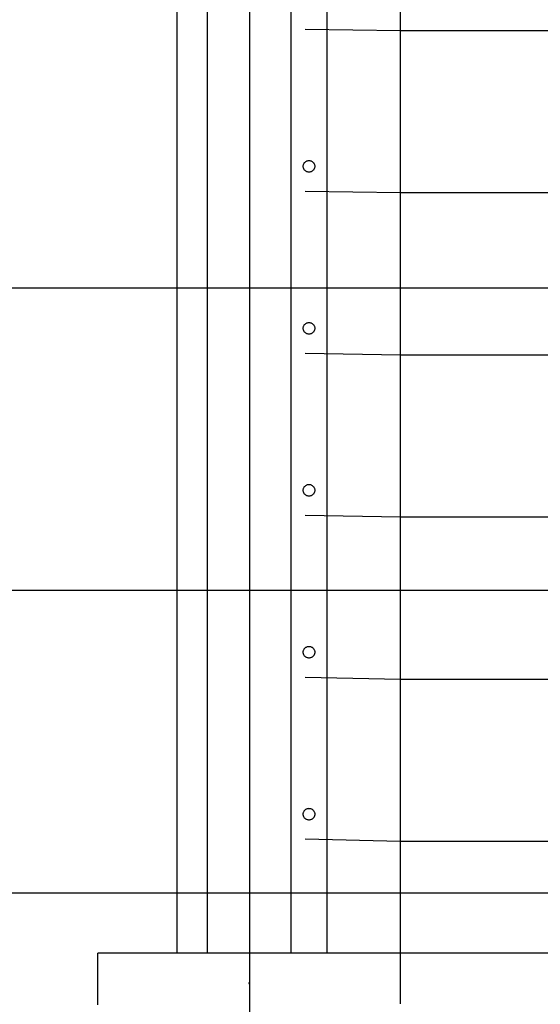
# Model space of a CAD drawing. Extents: x -89 to 89, y -60 to 60.
# Drawn here: x -72 to -64, y 27 to 43 of the extents above; entities that cross this region are included whole.
import ezdxf

# ---------------------------------------------------------------- set-up
doc = ezdxf.new("R2010")
doc.units = 0
doc.layers.get('0').update_dxf_attribs({"linetype": 'CONTINUOUS'})

msp = doc.modelspace()

# ---------------------------------------------------------------- linework, layer by layer
at = {"color": 0}
for points in [[(-68.3106, -33.0978), (-68.3106, 59.1022)], [(-68.3106, -33.0978), (-68.3106, 59.1022)], [(-68.3106, -33.0978), (-68.3106, 59.1022)], [(-68.3106, -33.0978), (-68.3106, 59.1022)], [(-68.3106, -33.0978), (-68.3106, 59.1022)], [(-68.3106, -33.0978), (-68.3106, 59.1022)], [(-68.3106, -33.0978), (-68.3106, 59.1022)], [(-68.3106, -33.0978), (-68.3106, 59.1022)], [(-68.3106, -33.0978), (-68.3106, 59.1022)], [(-68.3106, -33.0978), (-68.3106, 59.1022)], [(-68.3106, -33.0978), (-68.3106, 59.1022)], [(-68.3106, -33.0978), (-68.3106, 59.1022)], [(-68.3106, -33.0978), (-68.3106, 59.1022)], [(-68.3106, -33.0978), (-68.3106, 59.1022)], [(-68.3106, -33.0978), (-68.3106, 59.1022)], [(-68.3106, -33.0978), (-68.3106, 59.1022)], [(-68.3106, -33.0978), (-68.3106, 59.1022)], [(-68.3106, -33.0978), (-68.3106, 59.1022)], [(-68.3106, -33.0978), (-68.3106, 59.1022)], [(-68.3106, -33.0978), (-68.3106, 59.1022)], [(-68.3106, -33.0978), (-68.3106, 59.1022)], [(-69.0134, 56.0972), (-69.0134, 27.7271)], [(-69.0134, 56.0972), (-69.0134, 27.7271)], [(-69.0134, 56.0972), (-69.0134, 27.7271)], [(-69.0134, 56.0972), (-69.0134, 27.7271)], [(-69.0134, 56.0972), (-69.0134, 27.7271)], [(-69.0134, 56.0972), (-69.0134, 27.7271)], [(-69.0134, 56.0972), (-69.0134, 27.7271)], [(-69.0134, 56.0972), (-69.0134, 27.7271)], [(-69.0134, 56.0972), (-69.0134, 27.7271)], [(-69.0134, 56.0972), (-69.0134, 27.7271)], [(-69.0134, 56.0972), (-69.0134, 27.7271)], [(-69.0134, 56.0972), (-69.0134, 27.7271)], [(-69.0134, 56.0972), (-69.0134, 27.7271)], [(-69.0134, 56.0972), (-69.0134, 27.7271)], [(-69.0134, 56.0972), (-69.0134, 27.7271)], [(-69.0134, 56.0972), (-69.0134, 27.7271)], [(-69.0134, 56.0972), (-69.0134, 27.7271)], [(-69.0134, 56.0972), (-69.0134, 27.7271)], [(-69.0134, 56.0972), (-69.0134, 27.7271)], [(-69.0134, 56.0972), (-69.0134, 27.7271)], [(-69.0134, 56.0972), (-69.0134, 27.7271)], [(-67.633, 56.0378), (-67.633, 27.7271)], [(-67.633, 56.0378), (-67.633, 27.7271)], [(-67.633, 56.0378), (-67.633, 27.7271)], [(-67.633, 56.0378), (-67.633, 27.7271)], [(-67.633, 56.0378), (-67.633, 27.7271)], [(-67.633, 56.0378), (-67.633, 27.7271)], [(-67.633, 56.0378), (-67.633, 27.7271)], [(-67.633, 56.0378), (-67.633, 27.7271)], [(-67.633, 56.0378), (-67.633, 27.7271)], [(-67.633, 56.0378), (-67.633, 27.7271)], [(-67.633, 56.0378), (-67.633, 27.7271)], [(-67.633, 56.0378), (-67.633, 27.7271)], [(-67.633, 56.0378), (-67.633, 27.7271)], [(-67.633, 56.0378), (-67.633, 27.7271)], [(-67.633, 56.0378), (-67.633, 27.7271)], [(-67.633, 56.0378), (-67.633, 27.7271)], [(-67.633, 56.0378), (-67.633, 27.7271)], [(-67.633, 56.0378), (-67.633, 27.7271)], [(-67.633, 56.0378), (-67.633, 27.7271)], [(-67.633, 56.0378), (-67.633, 27.7271)], [(-67.633, 56.0378), (-67.633, 27.7271)], [(-67.033, 27.7271), (-67.033, 56.0378)], [(-67.033, 27.7271), (-67.033, 56.0378)], [(-67.033, 27.7271), (-67.033, 56.0378)], [(-67.033, 27.7271), (-67.033, 56.0378)], [(-67.033, 27.7271), (-67.033, 56.0378)], [(-67.033, 27.7271), (-67.033, 56.0378)], [(-67.033, 27.7271), (-67.033, 56.0378)], [(-67.033, 27.7271), (-67.033, 56.0378)], [(-67.033, 27.7271), (-67.033, 56.0378)], [(-67.033, 27.7271), (-67.033, 56.0378)], [(-67.033, 27.7271), (-67.033, 56.0378)], [(-67.033, 27.7271), (-67.033, 56.0378)], [(-67.033, 27.7271), (-67.033, 56.0378)], [(-67.033, 27.7271), (-67.033, 56.0378)], [(-67.033, 27.7271), (-67.033, 56.0378)], [(-67.033, 27.7271), (-67.033, 56.0378)], [(-67.033, 27.7271), (-67.033, 56.0378)], [(-67.033, 27.7271), (-67.033, 56.0378)], [(-67.033, 27.7271), (-67.033, 56.0378)], [(-67.033, 27.7271), (-67.033, 56.0378)], [(-67.033, 27.7271), (-67.033, 56.0378)], [(-69.5134, 27.7271), (-69.5134, 55.9472)], [(-69.5134, 27.7271), (-69.5134, 55.9472)], [(-69.5134, 27.7271), (-69.5134, 55.9472)], [(-69.5134, 27.7271), (-69.5134, 55.9472)], [(-69.5134, 27.7271), (-69.5134, 55.9472)], [(-69.5134, 27.7271), (-69.5134, 55.9472)], [(-69.5134, 27.7271), (-69.5134, 55.9472)], [(-69.5134, 27.7271), (-69.5134, 55.9472)], [(-69.5134, 27.7271), (-69.5134, 55.9472)], [(-69.5134, 27.7271), (-69.5134, 55.9472)], [(-69.5134, 27.7271), (-69.5134, 55.9472)], [(-69.5134, 27.7271), (-69.5134, 55.9472)], [(-69.5134, 27.7271), (-69.5134, 55.9472)], [(-69.5134, 27.7271), (-69.5134, 55.9472)], [(-69.5134, 27.7271), (-69.5134, 55.9472)], [(-69.5134, 27.7271), (-69.5134, 55.9472)], [(-69.5134, 27.7271), (-69.5134, 55.9472)], [(-69.5134, 27.7271), (-69.5134, 55.9472)], [(-69.5134, 27.7271), (-69.5134, 55.9472)], [(-69.5134, 27.7271), (-69.5134, 55.9472)], [(-69.5134, 27.7271), (-69.5134, 55.9472)], [(-65.8231, 26.8923), (-65.8232, 55.9348)], [(-65.8231, 26.8923), (-65.8232, 55.9348)], [(-65.8231, 26.8923), (-65.8232, 55.9348)], [(-65.8231, 26.8923), (-65.8232, 55.9348)], [(-65.8231, 26.8923), (-65.8232, 55.9348)], [(-65.8231, 26.8923), (-65.8232, 55.9348)], [(-65.8231, 26.8923), (-65.8232, 55.9348)], [(-65.8231, 26.8923), (-65.8232, 55.9348)], [(-65.8231, 26.8923), (-65.8232, 55.9348)], [(-65.8231, 26.8923), (-65.8232, 55.9348)], [(-65.8231, 26.8923), (-65.8232, 55.9348)], [(-65.8231, 26.8923), (-65.8232, 55.9348)], [(-65.8231, 26.8923), (-65.8232, 55.9348)], [(-65.8231, 26.8923), (-65.8232, 55.9348)], [(-65.8231, 26.8923), (-65.8232, 55.9348)], [(-65.8231, 26.8923), (-65.8232, 55.9348)], [(-65.8231, 26.8923), (-65.8232, 55.9348)], [(-65.8231, 26.8923), (-65.8232, 55.9348)], [(-65.8231, 26.8923), (-65.8232, 55.9348)], [(-65.8231, 26.8923), (-65.8232, 55.9348)], [(-65.8231, 26.8923), (-65.8232, 55.9348)], [(-67.398, 42.9958), (-67.398, 42.9958)], [(-65.8232, 42.9755), (-67.398, 42.9958)], [(-65.8232, 42.9755), (-67.398, 42.9958)], [(-65.8232, 42.9755), (-67.398, 42.9958)], [(-65.8232, 42.9755), (-67.398, 42.9958)], [(-65.8232, 42.9755), (-67.398, 42.9958)], [(-65.8232, 42.9755), (-67.398, 42.9958)], [(-65.8232, 42.9755), (-67.398, 42.9958)], [(-65.8232, 42.9755), (-67.398, 42.9958)], [(-65.8232, 42.9755), (-67.398, 42.9958)], [(-65.8232, 42.9755), (-67.398, 42.9958)], [(-65.8232, 42.9755), (-67.398, 42.9958)], [(-65.8232, 42.9755), (-67.398, 42.9958)], [(-65.8232, 42.9755), (-67.398, 42.9958)], [(-65.8232, 42.9755), (-67.398, 42.9958)], [(-65.8232, 42.9755), (-67.398, 42.9958)], [(-65.8232, 42.9755), (-67.398, 42.9958)], [(-65.8232, 42.9755), (-67.398, 42.9958)], [(-65.8232, 42.9755), (-67.398, 42.9958)], [(-65.8232, 42.9755), (-67.398, 42.9958)], [(-65.8232, 42.9755), (-67.398, 42.9958)], [(-65.8232, 42.9755), (-67.398, 42.9958)], [(-65.8232, 42.9755), (-65.8232, 42.9755)], [(-60.8232, 42.9755), (-65.8232, 42.9755)], [(-60.8232, 42.9755), (-65.8232, 42.9755)], [(-60.8232, 42.9755), (-65.8232, 42.9755)], [(-60.8232, 42.9755), (-65.8232, 42.9755)], [(-60.8232, 42.9755), (-65.8232, 42.9755)], [(-60.8232, 42.9755), (-65.8232, 42.9755)], [(-60.8232, 42.9755), (-65.8232, 42.9755)], [(-60.8232, 42.9755), (-65.8232, 42.9755)], [(-60.8232, 42.9755), (-65.8232, 42.9755)], [(-60.8232, 42.9755), (-65.8232, 42.9755)], [(-60.8232, 42.9755), (-65.8232, 42.9755)], [(-60.8232, 42.9755), (-65.8232, 42.9755)], [(-60.8232, 42.9755), (-65.8232, 42.9755)], [(-60.8232, 42.9755), (-65.8232, 42.9755)], [(-60.8232, 42.9755), (-65.8232, 42.9755)], [(-60.8232, 42.9755), (-65.8232, 42.9755)], [(-60.8232, 42.9755), (-65.8232, 42.9755)], [(-60.8232, 42.9755), (-65.8232, 42.9755)], [(-60.8232, 42.9755), (-65.8232, 42.9755)], [(-60.8232, 42.9755), (-65.8232, 42.9755)], [(-60.8232, 42.9755), (-65.8232, 42.9755)], [(-65.8232, 42.9755), (-65.8232, 42.9755)], [(-67.233, 40.7345), (-67.233, 40.7345), (-67.2334, 40.7437), (-67.235, 40.7528), (-67.2374, 40.7615), (-67.2408, 40.77), (-67.2449, 40.7779), (-67.25, 40.7854), (-67.2557, 40.7924), (-67.2623, 40.799), (-67.2692, 40.8047), (-67.277, 40.8101), (-67.2851, 40.8146), (-67.294, 40.8186), (-67.3031, 40.8216), (-67.3128, 40.8239), (-67.3227, 40.8253), (-67.333, 40.8259), (-67.333, 40.8259), (-67.3431, 40.8253), (-67.353, 40.8239), (-67.3625, 40.8216), (-67.3718, 40.8186), (-67.3805, 40.8146), (-67.3888, 40.8101), (-67.3965, 40.8047), (-67.4037, 40.799), (-67.41, 40.7924), (-67.4158, 40.7854), (-67.4207, 40.7779), (-67.4251, 40.77), (-67.4284, 40.7615), (-67.4309, 40.7528), (-67.4324, 40.7437), (-67.433, 40.7345), (-67.433, 40.7345), (-67.4324, 40.7251), (-67.4309, 40.716), (-67.4284, 40.7071), (-67.4251, 40.6988), (-67.4207, 40.6907), (-67.4158, 40.6833), (-67.41, 40.6762), (-67.4037, 40.6699), (-67.3965, 40.6639), (-67.3888, 40.6586), (-67.3805, 40.6541), (-67.3718, 40.6503), (-67.3625, 40.6472), (-67.353, 40.645), (-67.3431, 40.6436), (-67.333, 40.6432), (-67.333, 40.6432), (-67.3227, 40.6436), (-67.3128, 40.645), (-67.3031, 40.6472), (-67.294, 40.6503), (-67.2851, 40.6541), (-67.277, 40.6586), (-67.2692, 40.6639), (-67.2623, 40.6699), (-67.2557, 40.6762), (-67.25, 40.6833), (-67.2449, 40.6907), (-67.2408, 40.6988), (-67.2374, 40.7071), (-67.235, 40.716), (-67.2334, 40.7251), (-67.233, 40.7345)], [(-67.398, 40.3188), (-67.398, 40.3188)], [(-65.8231, 40.2949), (-67.398, 40.3188)], [(-65.8231, 40.2949), (-67.398, 40.3188)], [(-65.8231, 40.2949), (-67.398, 40.3188)], [(-65.8231, 40.2949), (-67.398, 40.3188)], [(-65.8231, 40.2949), (-67.398, 40.3188)], [(-65.8231, 40.2949), (-67.398, 40.3188)], [(-65.8231, 40.2949), (-67.398, 40.3188)], [(-65.8231, 40.2949), (-67.398, 40.3188)], [(-65.8231, 40.2949), (-67.398, 40.3188)], [(-65.8231, 40.2949), (-67.398, 40.3188)], [(-65.8231, 40.2949), (-67.398, 40.3188)], [(-65.8231, 40.2949), (-67.398, 40.3188)], [(-65.8231, 40.2949), (-67.398, 40.3188)], [(-65.8231, 40.2949), (-67.398, 40.3188)], [(-65.8231, 40.2949), (-67.398, 40.3188)], [(-65.8231, 40.2949), (-67.398, 40.3188)], [(-65.8231, 40.2949), (-67.398, 40.3188)], [(-65.8231, 40.2949), (-67.398, 40.3188)], [(-65.8231, 40.2949), (-67.398, 40.3188)], [(-65.8231, 40.2949), (-67.398, 40.3188)], [(-65.8231, 40.2949), (-67.398, 40.3188)], [(-65.8231, 40.2949), (-65.8231, 40.2949)], [(-60.8231, 40.2949), (-65.8231, 40.2949)], [(-60.8231, 40.2949), (-65.8231, 40.2949)], [(-60.8231, 40.2949), (-65.8231, 40.2949)], [(-60.8231, 40.2949), (-65.8231, 40.2949)], [(-60.8231, 40.2949), (-65.8231, 40.2949)], [(-60.8231, 40.2949), (-65.8231, 40.2949)], [(-60.8231, 40.2949), (-65.8231, 40.2949)], [(-60.8231, 40.2949), (-65.8231, 40.2949)], [(-60.8231, 40.2949), (-65.8231, 40.2949)], [(-60.8231, 40.2949), (-65.8231, 40.2949)], [(-60.8231, 40.2949), (-65.8231, 40.2949)], [(-60.8231, 40.2949), (-65.8231, 40.2949)], [(-60.8231, 40.2949), (-65.8231, 40.2949)], [(-60.8231, 40.2949), (-65.8231, 40.2949)], [(-60.8231, 40.2949), (-65.8231, 40.2949)], [(-60.8231, 40.2949), (-65.8231, 40.2949)], [(-60.8231, 40.2949), (-65.8231, 40.2949)], [(-60.8231, 40.2949), (-65.8231, 40.2949)], [(-60.8231, 40.2949), (-65.8231, 40.2949)], [(-60.8231, 40.2949), (-65.8231, 40.2949)], [(-60.8231, 40.2949), (-65.8231, 40.2949)], [(-65.8231, 40.2949), (-65.8231, 40.2949)], [(50.8053, 38.7218), (-86.0464, 38.7218)], [(50.8053, 38.7218), (-86.0464, 38.7218)], [(50.8053, 38.7218), (-86.0464, 38.7218)], [(50.8053, 38.7218), (-86.0464, 38.7218)], [(50.8053, 38.7218), (-86.0464, 38.7218)], [(50.8053, 38.7218), (-86.0464, 38.7218)], [(50.8053, 38.7218), (-86.0464, 38.7218)], [(50.8053, 38.7218), (-86.0464, 38.7218)], [(50.8053, 38.7218), (-86.0464, 38.7218)], [(50.8053, 38.7218), (-86.0464, 38.7218)], [(50.8053, 38.7218), (-86.0464, 38.7218)], [(50.8053, 38.7218), (-86.0464, 38.7218)], [(50.8053, 38.7218), (-86.0464, 38.7218)], [(50.8053, 38.7218), (-86.0464, 38.7218)], [(50.8053, 38.7218), (-86.0464, 38.7218)], [(50.8053, 38.7218), (-86.0464, 38.7218)], [(50.8053, 38.7218), (-86.0464, 38.7218)], [(50.8053, 38.7218), (-86.0464, 38.7218)], [(50.8053, 38.7218), (-86.0464, 38.7218)], [(50.8053, 38.7218), (-86.0464, 38.7218)], [(50.8053, 38.7218), (-86.0464, 38.7218)], [(-67.233, 38.0576), (-67.233, 38.0576), (-67.2334, 38.0668), (-67.235, 38.0759), (-67.2374, 38.0846), (-67.2408, 38.0931), (-67.2449, 38.101), (-67.25, 38.1085), (-67.2557, 38.1155), (-67.2623, 38.1221), (-67.2692, 38.1278), (-67.277, 38.1332), (-67.2851, 38.1377), (-67.294, 38.1417), (-67.3031, 38.1447), (-67.3128, 38.147), (-67.3227, 38.1484), (-67.333, 38.149), (-67.333, 38.149), (-67.3431, 38.1484), (-67.353, 38.147), (-67.3625, 38.1447), (-67.3718, 38.1417), (-67.3805, 38.1377), (-67.3888, 38.1332), (-67.3965, 38.1278), (-67.4037, 38.1221), (-67.41, 38.1155), (-67.4158, 38.1085), (-67.4207, 38.101), (-67.4251, 38.0931), (-67.4284, 38.0846), (-67.4309, 38.0759), (-67.4324, 38.0668), (-67.433, 38.0576), (-67.433, 38.0576), (-67.4324, 38.0482), (-67.4309, 38.0391), (-67.4284, 38.0302), (-67.4251, 38.0219), (-67.4207, 38.0138), (-67.4158, 38.0064), (-67.41, 37.9993), (-67.4037, 37.993), (-67.3965, 37.987), (-67.3888, 37.9817), (-67.3805, 37.9772), (-67.3718, 37.9734), (-67.3625, 37.9703), (-67.353, 37.9681), (-67.3431, 37.9667), (-67.333, 37.9663), (-67.333, 37.9663), (-67.3227, 37.9667), (-67.3128, 37.9681), (-67.3031, 37.9703), (-67.294, 37.9734), (-67.2851, 37.9772), (-67.277, 37.9817), (-67.2692, 37.987), (-67.2623, 37.993), (-67.2557, 37.9993), (-67.25, 38.0064), (-67.2449, 38.0138), (-67.2408, 38.0219), (-67.2374, 38.0302), (-67.235, 38.0391), (-67.2334, 38.0482), (-67.233, 38.0576)], [(-67.398, 37.6419), (-67.398, 37.6419)], [(-65.8231, 37.6144), (-67.398, 37.6419)], [(-65.8231, 37.6144), (-67.398, 37.6419)], [(-65.8231, 37.6144), (-67.398, 37.6419)], [(-65.8231, 37.6144), (-67.398, 37.6419)], [(-65.8231, 37.6144), (-67.398, 37.6419)], [(-65.8231, 37.6144), (-67.398, 37.6419)], [(-65.8231, 37.6144), (-67.398, 37.6419)], [(-65.8231, 37.6144), (-67.398, 37.6419)], [(-65.8231, 37.6144), (-67.398, 37.6419)], [(-65.8231, 37.6144), (-67.398, 37.6419)], [(-65.8231, 37.6144), (-67.398, 37.6419)], [(-65.8231, 37.6144), (-67.398, 37.6419)], [(-65.8231, 37.6144), (-67.398, 37.6419)], [(-65.8231, 37.6144), (-67.398, 37.6419)], [(-65.8231, 37.6144), (-67.398, 37.6419)], [(-65.8231, 37.6144), (-67.398, 37.6419)], [(-65.8231, 37.6144), (-67.398, 37.6419)], [(-65.8231, 37.6144), (-67.398, 37.6419)], [(-65.8231, 37.6144), (-67.398, 37.6419)], [(-65.8231, 37.6144), (-67.398, 37.6419)], [(-65.8231, 37.6144), (-67.398, 37.6419)], [(-65.8231, 37.6144), (-65.8231, 37.6144)], [(-60.8231, 37.6144), (-65.8231, 37.6144)], [(-60.8231, 37.6144), (-65.8231, 37.6144)], [(-60.8231, 37.6144), (-65.8231, 37.6144)], [(-60.8231, 37.6144), (-65.8231, 37.6144)], [(-60.8231, 37.6144), (-65.8231, 37.6144)], [(-60.8231, 37.6144), (-65.8231, 37.6144)], [(-60.8231, 37.6144), (-65.8231, 37.6144)], [(-60.8231, 37.6144), (-65.8231, 37.6144)], [(-60.8231, 37.6144), (-65.8231, 37.6144)], [(-60.8231, 37.6144), (-65.8231, 37.6144)], [(-60.8231, 37.6144), (-65.8231, 37.6144)], [(-60.8231, 37.6144), (-65.8231, 37.6144)], [(-60.8231, 37.6144), (-65.8231, 37.6144)], [(-60.8231, 37.6144), (-65.8231, 37.6144)], [(-60.8231, 37.6144), (-65.8231, 37.6144)], [(-60.8231, 37.6144), (-65.8231, 37.6144)], [(-60.8231, 37.6144), (-65.8231, 37.6144)], [(-60.8231, 37.6144), (-65.8231, 37.6144)], [(-60.8231, 37.6144), (-65.8231, 37.6144)], [(-60.8231, 37.6144), (-65.8231, 37.6144)], [(-60.8231, 37.6144), (-65.8231, 37.6144)], [(-65.8231, 37.6144), (-65.8231, 37.6144)], [(-67.233, 35.3807), (-67.233, 35.3807), (-67.2334, 35.3899), (-67.235, 35.399), (-67.2374, 35.4077), (-67.2408, 35.4162), (-67.2449, 35.4241), (-67.25, 35.4316), (-67.2557, 35.4386), (-67.2623, 35.4452), (-67.2692, 35.4509), (-67.277, 35.4563), (-67.2851, 35.4608), (-67.294, 35.4648), (-67.3031, 35.4678), (-67.3128, 35.4701), (-67.3227, 35.4715), (-67.333, 35.4721), (-67.333, 35.4721), (-67.3431, 35.4715), (-67.353, 35.4701), (-67.3625, 35.4678), (-67.3718, 35.4648), (-67.3805, 35.4608), (-67.3888, 35.4563), (-67.3965, 35.4509), (-67.4037, 35.4452), (-67.41, 35.4386), (-67.4158, 35.4316), (-67.4207, 35.4241), (-67.4251, 35.4162), (-67.4284, 35.4077), (-67.4309, 35.399), (-67.4324, 35.3899), (-67.433, 35.3807), (-67.433, 35.3807), (-67.4324, 35.3712), (-67.4309, 35.3621), (-67.4284, 35.3532), (-67.4251, 35.3449), (-67.4207, 35.3368), (-67.4158, 35.3294), (-67.41, 35.3223), (-67.4037, 35.316), (-67.3965, 35.31), (-67.3888, 35.3047), (-67.3805, 35.3002), (-67.3718, 35.2964), (-67.3625, 35.2933), (-67.353, 35.2911), (-67.3431, 35.2897), (-67.333, 35.2893), (-67.333, 35.2893), (-67.3227, 35.2897), (-67.3128, 35.2911), (-67.3031, 35.2933), (-67.294, 35.2964), (-67.2851, 35.3002), (-67.277, 35.3047), (-67.2692, 35.31), (-67.2623, 35.316), (-67.2557, 35.3223), (-67.25, 35.3294), (-67.2449, 35.3368), (-67.2408, 35.3449), (-67.2374, 35.3532), (-67.235, 35.3621), (-67.2334, 35.3712), (-67.233, 35.3807)], [(-67.398, 34.965), (-67.398, 34.965)], [(-65.8231, 34.9339), (-67.398, 34.965)], [(-65.8231, 34.9339), (-67.398, 34.965)], [(-65.8231, 34.9339), (-67.398, 34.965)], [(-65.8231, 34.9339), (-67.398, 34.965)], [(-65.8231, 34.9339), (-67.398, 34.965)], [(-65.8231, 34.9339), (-67.398, 34.965)], [(-65.8231, 34.9339), (-67.398, 34.965)], [(-65.8231, 34.9339), (-67.398, 34.965)], [(-65.8231, 34.9339), (-67.398, 34.965)], [(-65.8231, 34.9339), (-67.398, 34.965)], [(-65.8231, 34.9339), (-67.398, 34.965)], [(-65.8231, 34.9339), (-67.398, 34.965)], [(-65.8231, 34.9339), (-67.398, 34.965)], [(-65.8231, 34.9339), (-67.398, 34.965)], [(-65.8231, 34.9339), (-67.398, 34.965)], [(-65.8231, 34.9339), (-67.398, 34.965)], [(-65.8231, 34.9339), (-67.398, 34.965)], [(-65.8231, 34.9339), (-67.398, 34.965)], [(-65.8231, 34.9339), (-67.398, 34.965)], [(-65.8231, 34.9339), (-67.398, 34.965)], [(-65.8231, 34.9339), (-67.398, 34.965)], [(-65.8231, 34.9339), (-65.8231, 34.9339)], [(-60.8231, 34.9339), (-65.8231, 34.9339)], [(-60.8231, 34.9339), (-65.8231, 34.9339)], [(-60.8231, 34.9339), (-65.8231, 34.9339)], [(-60.8231, 34.9339), (-65.8231, 34.9339)], [(-60.8231, 34.9339), (-65.8231, 34.9339)], [(-60.8231, 34.9339), (-65.8231, 34.9339)], [(-60.8231, 34.9339), (-65.8231, 34.9339)], [(-60.8231, 34.9339), (-65.8231, 34.9339)], [(-60.8231, 34.9339), (-65.8231, 34.9339)], [(-60.8231, 34.9339), (-65.8231, 34.9339)], [(-60.8231, 34.9339), (-65.8231, 34.9339)], [(-60.8231, 34.9339), (-65.8231, 34.9339)], [(-60.8231, 34.9339), (-65.8231, 34.9339)], [(-60.8231, 34.9339), (-65.8231, 34.9339)], [(-60.8231, 34.9339), (-65.8231, 34.9339)], [(-60.8231, 34.9339), (-65.8231, 34.9339)], [(-60.8231, 34.9339), (-65.8231, 34.9339)], [(-60.8231, 34.9339), (-65.8231, 34.9339)], [(-60.8231, 34.9339), (-65.8231, 34.9339)], [(-60.8231, 34.9339), (-65.8231, 34.9339)], [(-60.8231, 34.9339), (-65.8231, 34.9339)], [(-65.8231, 34.9339), (-65.8231, 34.9339)], [(52.6577, 33.7219), (-87.7711, 33.7219)], [(52.6577, 33.7219), (-87.7711, 33.7219)], [(52.6577, 33.7219), (-87.7711, 33.7219)], [(52.6577, 33.7219), (-87.7711, 33.7219)], [(52.6577, 33.7219), (-87.7711, 33.7219)], [(52.6577, 33.7219), (-87.7711, 33.7219)], [(52.6577, 33.7219), (-87.7711, 33.7219)], [(52.6577, 33.7219), (-87.7711, 33.7219)], [(52.6577, 33.7219), (-87.7711, 33.7219)], [(52.6577, 33.7219), (-87.7711, 33.7219)], [(52.6577, 33.7219), (-87.7711, 33.7219)], [(52.6577, 33.7219), (-87.7711, 33.7219)], [(52.6577, 33.7219), (-87.7711, 33.7219)], [(52.6577, 33.7219), (-87.7711, 33.7219)], [(52.6577, 33.7219), (-87.7711, 33.7219)], [(52.6577, 33.7219), (-87.7711, 33.7219)], [(52.6577, 33.7219), (-87.7711, 33.7219)], [(52.6577, 33.7219), (-87.7711, 33.7219)], [(52.6577, 33.7219), (-87.7711, 33.7219)], [(52.6577, 33.7219), (-87.7711, 33.7219)], [(52.6577, 33.7219), (-87.7711, 33.7219)], [(-67.233, 32.7038), (-67.233, 32.7038), (-67.2334, 32.713), (-67.235, 32.7221), (-67.2374, 32.7308), (-67.2408, 32.7393), (-67.2449, 32.7472), (-67.25, 32.7547), (-67.2557, 32.7617), (-67.2623, 32.7683), (-67.2692, 32.774), (-67.277, 32.7794), (-67.2851, 32.7839), (-67.294, 32.7879), (-67.3031, 32.7909), (-67.3128, 32.7932), (-67.3227, 32.7946), (-67.333, 32.7952), (-67.333, 32.7952), (-67.3431, 32.7946), (-67.353, 32.7932), (-67.3625, 32.7909), (-67.3718, 32.7879), (-67.3805, 32.7839), (-67.3888, 32.7794), (-67.3965, 32.774), (-67.4037, 32.7683), (-67.41, 32.7617), (-67.4158, 32.7547), (-67.4207, 32.7472), (-67.4251, 32.7393), (-67.4284, 32.7308), (-67.4309, 32.7221), (-67.4324, 32.713), (-67.433, 32.7038), (-67.433, 32.7038), (-67.4324, 32.6944), (-67.4309, 32.6853), (-67.4284, 32.6764), (-67.4251, 32.6681), (-67.4207, 32.66), (-67.4158, 32.6526), (-67.41, 32.6455), (-67.4037, 32.6392), (-67.3965, 32.6332), (-67.3888, 32.6279), (-67.3805, 32.6234), (-67.3718, 32.6196), (-67.3625, 32.6165), (-67.353, 32.6143), (-67.3431, 32.6129), (-67.333, 32.6125), (-67.333, 32.6125), (-67.3227, 32.6129), (-67.3128, 32.6143), (-67.3031, 32.6165), (-67.294, 32.6196), (-67.2851, 32.6234), (-67.277, 32.6279), (-67.2692, 32.6332), (-67.2623, 32.6392), (-67.2557, 32.6455), (-67.25, 32.6526), (-67.2449, 32.66), (-67.2408, 32.6681), (-67.2374, 32.6764), (-67.235, 32.6853), (-67.2334, 32.6944), (-67.233, 32.7038)], [(-67.398, 32.2881), (-67.398, 32.2881)], [(-65.8231, 32.2534), (-67.398, 32.2881)], [(-65.8231, 32.2534), (-67.398, 32.2881)], [(-65.8231, 32.2534), (-67.398, 32.2881)], [(-65.8231, 32.2534), (-67.398, 32.2881)], [(-65.8231, 32.2534), (-67.398, 32.2881)], [(-65.8231, 32.2534), (-67.398, 32.2881)], [(-65.8231, 32.2534), (-67.398, 32.2881)], [(-65.8231, 32.2534), (-67.398, 32.2881)], [(-65.8231, 32.2534), (-67.398, 32.2881)], [(-65.8231, 32.2534), (-67.398, 32.2881)], [(-65.8231, 32.2534), (-67.398, 32.2881)], [(-65.8231, 32.2534), (-67.398, 32.2881)], [(-65.8231, 32.2534), (-67.398, 32.2881)], [(-65.8231, 32.2534), (-67.398, 32.2881)], [(-65.8231, 32.2534), (-67.398, 32.2881)], [(-65.8231, 32.2534), (-67.398, 32.2881)], [(-65.8231, 32.2534), (-67.398, 32.2881)], [(-65.8231, 32.2534), (-67.398, 32.2881)], [(-65.8231, 32.2534), (-67.398, 32.2881)], [(-65.8231, 32.2534), (-67.398, 32.2881)], [(-65.8231, 32.2534), (-67.398, 32.2881)], [(-65.8231, 32.2534), (-65.8231, 32.2534)], [(-60.8231, 32.2534), (-65.8231, 32.2534)], [(-60.8231, 32.2534), (-65.8231, 32.2534)], [(-60.8231, 32.2534), (-65.8231, 32.2534)], [(-60.8231, 32.2534), (-65.8231, 32.2534)], [(-60.8231, 32.2534), (-65.8231, 32.2534)], [(-60.8231, 32.2534), (-65.8231, 32.2534)], [(-60.8231, 32.2534), (-65.8231, 32.2534)], [(-60.8231, 32.2534), (-65.8231, 32.2534)], [(-60.8231, 32.2534), (-65.8231, 32.2534)], [(-60.8231, 32.2534), (-65.8231, 32.2534)], [(-60.8231, 32.2534), (-65.8231, 32.2534)], [(-60.8231, 32.2534), (-65.8231, 32.2534)], [(-60.8231, 32.2534), (-65.8231, 32.2534)], [(-60.8231, 32.2534), (-65.8231, 32.2534)], [(-60.8231, 32.2534), (-65.8231, 32.2534)], [(-60.8231, 32.2534), (-65.8231, 32.2534)], [(-60.8231, 32.2534), (-65.8231, 32.2534)], [(-60.8231, 32.2534), (-65.8231, 32.2534)], [(-60.8231, 32.2534), (-65.8231, 32.2534)], [(-60.8231, 32.2534), (-65.8231, 32.2534)], [(-60.8231, 32.2534), (-65.8231, 32.2534)], [(-65.8231, 32.2534), (-65.8231, 32.2534)], [(-67.233, 30.0269), (-67.233, 30.0269), (-67.2334, 30.0361), (-67.235, 30.0452), (-67.2374, 30.0539), (-67.2408, 30.0624), (-67.2449, 30.0703), (-67.25, 30.0778), (-67.2557, 30.0848), (-67.2623, 30.0914), (-67.2692, 30.0971), (-67.277, 30.1025), (-67.2851, 30.107), (-67.294, 30.111), (-67.3031, 30.114), (-67.3128, 30.1163), (-67.3227, 30.1177), (-67.333, 30.1183), (-67.333, 30.1183), (-67.3431, 30.1177), (-67.353, 30.1163), (-67.3625, 30.114), (-67.3718, 30.111), (-67.3805, 30.107), (-67.3888, 30.1025), (-67.3965, 30.0971), (-67.4037, 30.0914), (-67.41, 30.0848), (-67.4158, 30.0778), (-67.4207, 30.0703), (-67.4251, 30.0624), (-67.4284, 30.0539), (-67.4309, 30.0452), (-67.4324, 30.0361), (-67.433, 30.0269), (-67.433, 30.0269), (-67.4324, 30.0175), (-67.4309, 30.0084), (-67.4284, 29.9995), (-67.4251, 29.9912), (-67.4207, 29.9831), (-67.4158, 29.9757), (-67.41, 29.9686), (-67.4037, 29.9623), (-67.3965, 29.9563), (-67.3888, 29.951), (-67.3805, 29.9465), (-67.3718, 29.9427), (-67.3625, 29.9396), (-67.353, 29.9374), (-67.3431, 29.936), (-67.333, 29.9356), (-67.333, 29.9356), (-67.3227, 29.936), (-67.3128, 29.9374), (-67.3031, 29.9396), (-67.294, 29.9427), (-67.2851, 29.9465), (-67.277, 29.951), (-67.2692, 29.9563), (-67.2623, 29.9623), (-67.2557, 29.9686), (-67.25, 29.9757), (-67.2449, 29.9831), (-67.2408, 29.9912), (-67.2374, 29.9995), (-67.235, 30.0084), (-67.2334, 30.0175), (-67.233, 30.0269)], [(-67.398, 29.6112), (-67.398, 29.6112)], [(-65.8231, 29.5729), (-67.398, 29.6112)], [(-65.8231, 29.5729), (-67.398, 29.6112)], [(-65.8231, 29.5729), (-67.398, 29.6112)], [(-65.8231, 29.5729), (-67.398, 29.6112)], [(-65.8231, 29.5729), (-67.398, 29.6112)], [(-65.8231, 29.5729), (-67.398, 29.6112)], [(-65.8231, 29.5729), (-67.398, 29.6112)], [(-65.8231, 29.5729), (-67.398, 29.6112)], [(-65.8231, 29.5729), (-67.398, 29.6112)], [(-65.8231, 29.5729), (-67.398, 29.6112)], [(-65.8231, 29.5729), (-67.398, 29.6112)], [(-65.8231, 29.5729), (-67.398, 29.6112)], [(-65.8231, 29.5729), (-67.398, 29.6112)], [(-65.8231, 29.5729), (-67.398, 29.6112)], [(-65.8231, 29.5729), (-67.398, 29.6112)], [(-65.8231, 29.5729), (-67.398, 29.6112)], [(-65.8231, 29.5729), (-67.398, 29.6112)], [(-65.8231, 29.5729), (-67.398, 29.6112)], [(-65.8231, 29.5729), (-67.398, 29.6112)], [(-65.8231, 29.5729), (-67.398, 29.6112)], [(-65.8231, 29.5729), (-67.398, 29.6112)], [(-65.8231, 29.5729), (-65.8231, 29.5729)], [(-65.8231, 29.5729), (-65.8231, 29.5729)], [(-60.8231, 29.5729), (-65.8231, 29.5729)], [(-60.8231, 29.5729), (-65.8231, 29.5729)], [(-60.8231, 29.5729), (-65.8231, 29.5729)], [(-60.8231, 29.5729), (-65.8231, 29.5729)], [(-60.8231, 29.5729), (-65.8231, 29.5729)], [(-60.8231, 29.5729), (-65.8231, 29.5729)], [(-60.8231, 29.5729), (-65.8231, 29.5729)], [(-60.8231, 29.5729), (-65.8231, 29.5729)], [(-60.8231, 29.5729), (-65.8231, 29.5729)], [(-60.8231, 29.5729), (-65.8231, 29.5729)], [(-60.8231, 29.5729), (-65.8231, 29.5729)], [(-60.8231, 29.5729), (-65.8231, 29.5729)], [(-60.8231, 29.5729), (-65.8231, 29.5729)], [(-60.8231, 29.5729), (-65.8231, 29.5729)], [(-60.8231, 29.5729), (-65.8231, 29.5729)], [(-60.8231, 29.5729), (-65.8231, 29.5729)], [(-60.8231, 29.5729), (-65.8231, 29.5729)], [(-60.8231, 29.5729), (-65.8231, 29.5729)], [(-60.8231, 29.5729), (-65.8231, 29.5729)], [(-60.8231, 29.5729), (-65.8231, 29.5729)], [(-60.8231, 29.5729), (-65.8231, 29.5729)], [(53.8465, 28.7219), (-89.105, 28.7219)], [(53.8465, 28.7219), (-89.105, 28.7219)], [(53.8465, 28.7219), (-89.105, 28.7219)], [(53.8465, 28.7219), (-89.105, 28.7219)], [(53.8465, 28.7219), (-89.105, 28.7219)], [(53.8465, 28.7219), (-89.105, 28.7219)], [(53.8465, 28.7219), (-89.105, 28.7219)], [(53.8465, 28.7219), (-89.105, 28.7219)], [(53.8465, 28.7219), (-89.105, 28.7219)], [(53.8465, 28.7219), (-89.105, 28.7219)], [(53.8465, 28.7219), (-89.105, 28.7219)], [(53.8465, 28.7219), (-89.105, 28.7219)], [(53.8465, 28.7219), (-89.105, 28.7219)], [(53.8465, 28.7219), (-89.105, 28.7219)], [(53.8465, 28.7219), (-89.105, 28.7219)], [(53.8465, 28.7219), (-89.105, 28.7219)], [(53.8465, 28.7219), (-89.105, 28.7219)], [(53.8465, 28.7219), (-89.105, 28.7219)], [(53.8465, 28.7219), (-89.105, 28.7219)], [(53.8465, 28.7219), (-89.105, 28.7219)], [(53.8465, 28.7219), (-89.105, 28.7219)], [(-70.8232, 27.7271), (-70.8232, 27.7271)], [(-70.8232, 27.6756), (-70.8232, 27.7271)], [(-70.8232, 27.6756), (-70.8232, 27.7271)], [(-70.8232, 27.6756), (-70.8232, 27.7271)], [(-70.8232, 27.6756), (-70.8232, 27.7271)], [(-70.8232, 27.6756), (-70.8232, 27.7271)], [(-70.8232, 27.6756), (-70.8232, 27.7271)], [(-70.8232, 27.6756), (-70.8232, 27.7271)], [(-70.8232, 27.6756), (-70.8232, 27.7271)], [(-70.8232, 27.6756), (-70.8232, 27.7271)], [(-70.8232, 27.6756), (-70.8232, 27.7271)], [(-70.8232, 27.6756), (-70.8232, 27.7271)], [(-70.8232, 27.6756), (-70.8232, 27.7271)], [(-70.8232, 27.6756), (-70.8232, 27.7271)], [(-70.8232, 27.6756), (-70.8232, 27.7271)], [(-70.8232, 27.6756), (-70.8232, 27.7271)], [(-70.8232, 27.6756), (-70.8232, 27.7271)], [(-70.8232, 27.6756), (-70.8232, 27.7271)], [(-70.8232, 27.6756), (-70.8232, 27.7271)], [(-70.8232, 27.6756), (-70.8232, 27.7271)], [(-70.8232, 27.6756), (-70.8232, 27.7271)], [(-70.8232, 27.6756), (-70.8232, 27.7271)], [(-70.8232, 27.7271), (-70.8232, 27.7271)], [(-55.8232, 27.7271), (-70.8232, 27.7271)], [(-55.8232, 27.7271), (-70.8232, 27.7271)], [(-55.8232, 27.7271), (-70.8232, 27.7271)], [(-55.8232, 27.7271), (-70.8232, 27.7271)], [(-55.8232, 27.7271), (-70.8232, 27.7271)], [(-55.8232, 27.7271), (-70.8232, 27.7271)], [(-55.8232, 27.7271), (-70.8232, 27.7271)], [(-55.8232, 27.7271), (-70.8232, 27.7271)], [(-55.8232, 27.7271), (-70.8232, 27.7271)], [(-55.8232, 27.7271), (-70.8232, 27.7271)], [(-55.8232, 27.7271), (-70.8232, 27.7271)], [(-55.8232, 27.7271), (-70.8232, 27.7271)], [(-55.8232, 27.7271), (-70.8232, 27.7271)], [(-55.8232, 27.7271), (-70.8232, 27.7271)], [(-55.8232, 27.7271), (-70.8232, 27.7271)], [(-55.8232, 27.7271), (-70.8232, 27.7271)], [(-55.8232, 27.7271), (-70.8232, 27.7271)], [(-55.8232, 27.7271), (-70.8232, 27.7271)], [(-55.8232, 27.7271), (-70.8232, 27.7271)], [(-55.8232, 27.7271), (-70.8232, 27.7271)], [(-55.8232, 27.7271), (-70.8232, 27.7271)], [(-70.8232, 27.6756), (-70.8232, 27.6756)], [(-70.8232, 26.8766), (-70.8232, 27.6756)], [(-70.8232, 26.8766), (-70.8232, 27.6756)], [(-70.8232, 26.8766), (-70.8232, 27.6756)], [(-70.8232, 26.8766), (-70.8232, 27.6756)], [(-70.8232, 26.8766), (-70.8232, 27.6756)], [(-70.8232, 26.8766), (-70.8232, 27.6756)], [(-70.8232, 26.8766), (-70.8232, 27.6756)], [(-70.8232, 26.8766), (-70.8232, 27.6756)], [(-70.8232, 26.8766), (-70.8232, 27.6756)], [(-70.8232, 26.8766), (-70.8232, 27.6756)], [(-70.8232, 26.8766), (-70.8232, 27.6756)], [(-70.8232, 26.8766), (-70.8232, 27.6756)], [(-70.8232, 26.8766), (-70.8232, 27.6756)], [(-70.8232, 26.8766), (-70.8232, 27.6756)], [(-70.8232, 26.8766), (-70.8232, 27.6756)], [(-70.8232, 26.8766), (-70.8232, 27.6756)], [(-70.8232, 26.8766), (-70.8232, 27.6756)], [(-70.8232, 26.8766), (-70.8232, 27.6756)], [(-70.8232, 26.8766), (-70.8232, 27.6756)], [(-70.8232, 26.8766), (-70.8232, 27.6756)], [(-70.8232, 26.8766), (-70.8232, 27.6756)], [(-70.8232, 27.6756), (-70.8232, 27.6756)], [(-69.5134, 27.7271), (-69.5134, 27.7271)], [(-69.0134, 27.7271), (-69.0134, 27.7271)], [(-67.633, 27.7271), (-67.633, 27.7271)], [(-67.033, 27.7271), (-67.033, 27.7271)], [(-68.3182, 27.2324), (-68.3182, 27.2324), (-68.3182, 27.2327), (-68.3182, 27.2333), (-68.3182, 27.2337), (-68.3185, 27.2343), (-68.3186, 27.2346), (-68.3189, 27.235), (-68.3192, 27.2353), (-68.3196, 27.2359), (-68.3199, 27.2361), (-68.3202, 27.2364), (-68.3205, 27.2366), (-68.3211, 27.2369), (-68.3214, 27.2369), (-68.322, 27.2372), (-68.3226, 27.2372), (-68.3232, 27.2374), (-68.3232, 27.2374), (-68.3235, 27.2372), (-68.3241, 27.2372), (-68.3245, 27.2369), (-68.3251, 27.2369), (-68.3254, 27.2366), (-68.3258, 27.2364), (-68.3261, 27.2361), (-68.3267, 27.2359), (-68.3269, 27.2353), (-68.3272, 27.235), (-68.3274, 27.2346), (-68.3277, 27.2343), (-68.3277, 27.2337), (-68.328, 27.2333), (-68.328, 27.2327), (-68.3282, 27.2324), (-68.3282, 27.2324), (-68.328, 27.2318), (-68.328, 27.2312), (-68.3277, 27.2306), (-68.3277, 27.2303), (-68.3274, 27.2297), (-68.3272, 27.2294), (-68.3269, 27.2291), (-68.3267, 27.2288), (-68.3261, 27.2284), (-68.3258, 27.2281), (-68.3254, 27.2278), (-68.3251, 27.2277), (-68.3245, 27.2274), (-68.3241, 27.2274), (-68.3235, 27.2274), (-68.3232, 27.2274), (-68.3232, 27.2274), (-68.3226, 27.2274), (-68.322, 27.2274), (-68.3214, 27.2274), (-68.3211, 27.2277), (-68.3205, 27.2278), (-68.3202, 27.2281), (-68.3199, 27.2284), (-68.3196, 27.2288), (-68.3192, 27.2291), (-68.3189, 27.2294), (-68.3186, 27.2297), (-68.3185, 27.2303), (-68.3182, 27.2306), (-68.3182, 27.2312), (-68.3182, 27.2318), (-68.3182, 27.2324)], [(-65.8231, 26.8923), (-65.8231, 26.8923)]]:
    msp.add_lwpolyline(points, dxfattribs=at)

doc.saveas('drawing.dxf')
